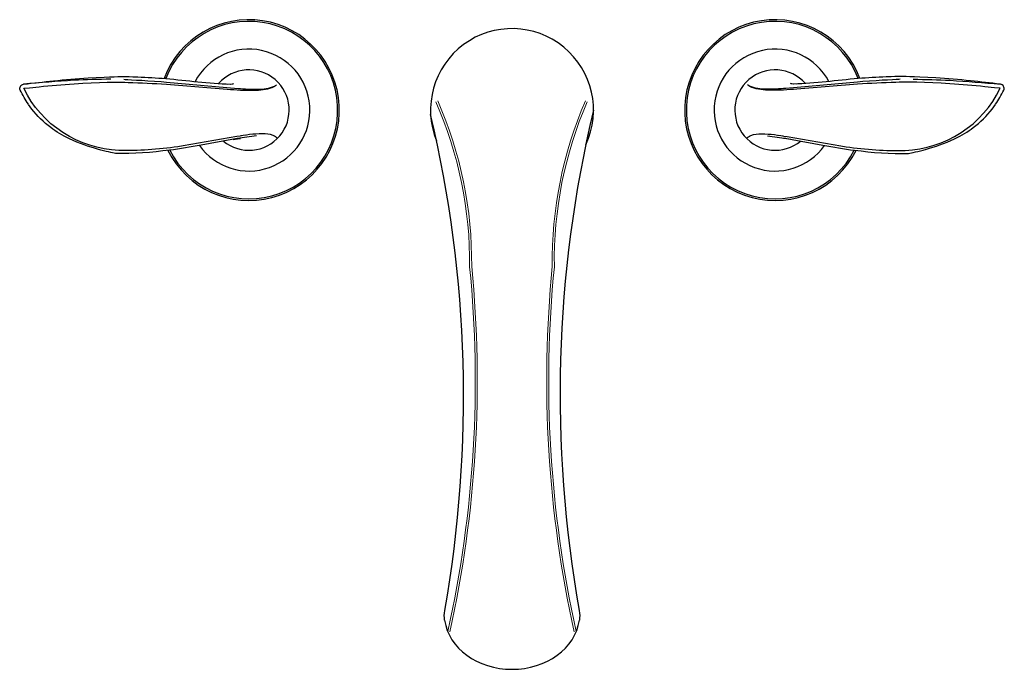
# Model space of a CAD drawing. Units: inches. Extents: x -7.5 to 7.5, y -8.5 to 1.4.
import ezdxf

# ---------------------------------------------------------------- set-up
doc = ezdxf.new("R2010")
doc.units = ezdxf.units.IN
doc.header["$MEASUREMENT"] = 0

msp = doc.modelspace()

# ---------------------------------------------------------------- linework, layer by layer
for points in [[(-4.318, 0.396), (-4.24, 0.4)], [(-4.28, 0.396), (-4.233, 0.402)], [(-4.25, 0.399), (-4.234, 0.403)], [(-4.247, 0.399), (-4.233, 0.402)], [(-4.242, 0.4), (-4.234, 0.403)], [(4.247, 0.399), (4.233, 0.402)], [(4.28, 0.396), (4.233, 0.402)], [(4.242, 0.4), (4.234, 0.403)], [(4.25, 0.399), (4.234, 0.403)], [(4.318, 0.396), (4.24, 0.4)], [(-4.241, -0.445), (-4.145, -0.43)], [(-4.165, -0.432), (-4.129, -0.431)], [(-4.162, -0.433), (-4.164, -0.433)], [(-4.058, -0.381), (-4.125, -0.393)], [(4.058, -0.381), (4.125, -0.393)], [(4.165, -0.432), (4.129, -0.431)], [(4.241, -0.445), (4.145, -0.43)], [(4.162, -0.433), (4.164, -0.433)]]:
    msp.add_lwpolyline(points)
at = {"lineweight": 9}
for points in [[(-0.977, -7.931, 0.07949), (-0.644, -2.384, 0.106577), (-1.158, 0.125)], [(-0.947, -7.938, 0.079479), (-0.613, -2.381, 0.106541), (-1.13, 0.139, 0.105062)], [(0.947, -7.938, -0.079479), (0.613, -2.381, -0.106658), (1.116, 0.139, -0.105062)], [(0.977, -7.931, -0.07949), (0.644, -2.384, -0.106694), (1.144, 0.125)]]:
    msp.add_lwpolyline(points, format="xyb", dxfattribs=at)
for points in [[(1.239, 0, 0.103172), (1.023, -7.613, -0.074), (1.024, -7.76)], [(-1.024, -7.76, -0.074), (-1.023, -7.613, 0.102232), (-1.237, -0.067, 0.102232)]]:
    msp.add_lwpolyline(points, format="xyb")
for centre, radius, start, end in [((-4, 0), 1.375, 206.486, 159.5127), ((-4, 0), 1.35, 206.8645, 159.21), ((4, 0), 1.375, 20.4873, 333.514), ((4, 0), 1.35, 20.79, 333.1355), ((0, 0), 1.239, 334.8414, 202.236), ((-4, 0), 0.927, 215.6184, 152.0189), ((4, 0), 0.927, 27.9811, 324.3816), ((-4, 0), 0.612, 230.5795, 138.742), ((4, 0), 0.612, 41.258, 309.4205)]:
    msp.add_arc(centre, radius, start, end)
msp.add_ellipse((0, -7.663), major_axis=(-1.031, 0), ratio=0.817679, start_param=0.11549, end_param=3.026102)
for points, knots in [([(-7.425, 0.393), (-7.274, 0.414), (-7.122, 0.428), (-6.97, 0.445), (-6.796, 0.464), (-6.62, 0.479), (-6.445, 0.488), (-6.445, 0.488), (-6.203, 0.5), (-6.203, 0.5), (-6.203, 0.5), (-6.12, 0.505), (-6.12, 0.505), (-5.897, 0.512), (-5.914, 0.513), (-5.691, 0.505), (-5.549, 0.5), (-5.407, 0.491), (-5.265, 0.479), (-4.938, 0.452), (-4.612, 0.404), (-4.284, 0.396)], [0, 0, 0, 0, 1, 1, 1, 2, 2, 2, 3, 3, 3, 4, 4, 4, 5, 5, 5, 6, 6, 6, 7, 7, 7, 7]), ([(-6.101, 0.47), (-6.288, 0.466), (-6.475, 0.463), (-6.662, 0.453), (-6.917, 0.439), (-7.171, 0.417), (-7.425, 0.393)], [0, 0, 0, 0, 1, 1, 1, 2, 2, 2, 2]), ([(-5.904, 0.469), (-5.876, 0.464), (-5.606, 0.454), (-5.336, 0.434), (-5.336, 0.434), (-5.254, 0.427), (-5.254, 0.427), (-5.254, 0.427), (-4.165, 0.329), (-4.165, 0.329), (-4.066, 0.32), (-3.968, 0.315), (-3.869, 0.317), (-3.783, 0.32), (-3.688, 0.325), (-3.611, 0.366), (-3.611, 0.366), (-3.578, 0.386), (-3.578, 0.386)], [0, 0, 0, 0, 1, 1, 1, 2, 2, 2, 3, 3, 3, 4, 4, 4, 5, 5, 5, 6, 6, 6, 6]), ([(5.904, 0.469), (5.876, 0.464), (5.606, 0.454), (5.336, 0.434), (5.336, 0.434), (5.254, 0.427), (5.254, 0.427), (5.254, 0.427), (4.165, 0.329), (4.165, 0.329), (4.066, 0.32), (3.968, 0.315), (3.869, 0.317), (3.783, 0.32), (3.688, 0.325), (3.611, 0.366), (3.611, 0.366), (3.578, 0.386), (3.578, 0.386)], [0, 0, 0, 0, 1, 1, 1, 2, 2, 2, 3, 3, 3, 4, 4, 4, 5, 5, 5, 6, 6, 6, 6]), ([(7.425, 0.393), (7.274, 0.414), (7.122, 0.428), (6.97, 0.445), (6.796, 0.464), (6.62, 0.479), (6.445, 0.488), (6.445, 0.488), (6.203, 0.5), (6.203, 0.5), (6.203, 0.5), (6.12, 0.505), (6.12, 0.505), (5.897, 0.512), (5.914, 0.513), (5.691, 0.505), (5.549, 0.5), (5.407, 0.491), (5.265, 0.479), (4.938, 0.452), (4.612, 0.404), (4.284, 0.396)], [0, 0, 0, 0, 1, 1, 1, 2, 2, 2, 3, 3, 3, 4, 4, 4, 5, 5, 5, 6, 6, 6, 7, 7, 7, 7]), ([(6.101, 0.47), (6.288, 0.466), (6.475, 0.463), (6.662, 0.453), (6.917, 0.439), (7.171, 0.417), (7.425, 0.393)], [0, 0, 0, 0, 1, 1, 1, 2, 2, 2, 2]), ([(-7.476, 0.303), (-7.485, 0.322), (-7.483, 0.343), (-7.474, 0.36), (-7.464, 0.379), (-7.446, 0.39), (-7.425, 0.393)], [0, 0, 0, 0, 1, 1, 1, 2, 2, 2, 2]), ([(-7.423, 0.331), (-7.423, 0.331), (-7.42, 0.332), (-7.42, 0.332), (-7.42, 0.332), (-7.337, 0.34), (-7.337, 0.34), (-7.337, 0.34), (-7.19, 0.355), (-7.19, 0.355), (-7.013, 0.374), (-6.836, 0.387), (-6.659, 0.399), (-6.305, 0.423), (-5.948, 0.434), (-5.835, 0.421), (-5.641, 0.414), (-5.448, 0.408), (-5.254, 0.393), (-5.254, 0.393), (-4.333, 0.319), (-4.333, 0.319), (-4.197, 0.308), (-4.059, 0.299), (-3.922, 0.302), (-3.831, 0.304), (-3.733, 0.31), (-3.647, 0.344), (-3.647, 0.344), (-3.607, 0.362), (-3.607, 0.362)], [0, 0, 0, 0, 1, 1, 1, 2, 2, 2, 3, 3, 3, 4, 4, 4, 5, 5, 5, 6, 6, 6, 7, 7, 7, 8, 8, 8, 9, 9, 9, 10, 10, 10, 10]), ([(7.423, 0.331), (7.423, 0.331), (7.42, 0.332), (7.42, 0.332), (7.42, 0.332), (7.337, 0.34), (7.337, 0.34), (7.337, 0.34), (7.19, 0.355), (7.19, 0.355), (7.013, 0.374), (6.836, 0.387), (6.659, 0.399), (6.305, 0.423), (5.948, 0.434), (5.835, 0.421), (5.641, 0.414), (5.448, 0.408), (5.254, 0.393), (5.254, 0.393), (4.333, 0.319), (4.333, 0.319), (4.197, 0.308), (4.059, 0.299), (3.922, 0.302), (3.831, 0.304), (3.733, 0.31), (3.647, 0.344), (3.647, 0.344), (3.607, 0.362), (3.607, 0.362)], [0, 0, 0, 0, 1, 1, 1, 2, 2, 2, 3, 3, 3, 4, 4, 4, 5, 5, 5, 6, 6, 6, 7, 7, 7, 8, 8, 8, 9, 9, 9, 10, 10, 10, 10]), ([(7.476, 0.303), (7.485, 0.322), (7.483, 0.343), (7.474, 0.36), (7.464, 0.379), (7.446, 0.39), (7.425, 0.393)], [0, 0, 0, 0, 1, 1, 1, 2, 2, 2, 2]), ([(-4.176, -0.433), (-4.176, -0.433), (-4.258, -0.449), (-4.258, -0.449), (-4.258, -0.449), (-4.727, -0.535), (-4.727, -0.535), (-4.886, -0.564), (-5.045, -0.59), (-5.205, -0.61), (-5.478, -0.644), (-5.754, -0.671), (-6.03, -0.658), (-6.114, -0.642), (-6.433, -0.579), (-6.729, -0.439)], [0, 0, 0, 0, 1, 1, 1, 2, 2, 2, 3, 3, 3, 4, 4, 4, 5, 5, 5, 5]), ([(-3.571, -0.427), (-3.6, -0.403), (-3.594, -0.405), (-3.63, -0.388), (-3.68, -0.364), (-3.743, -0.362), (-3.797, -0.361), (-3.926, -0.36), (-4.054, -0.382), (-4.181, -0.403), (-4.181, -0.403), (-5.001, -0.543), (-5.001, -0.543), (-5.001, -0.543), (-5.083, -0.557), (-5.083, -0.557), (-5.38, -0.6), (-5.678, -0.62), (-5.978, -0.615)], [0, 0, 0, 0, 1, 1, 1, 2, 2, 2, 3, 3, 3, 4, 4, 4, 5, 5, 5, 6, 6, 6, 6]), ([(3.571, -0.427), (3.6, -0.403), (3.594, -0.405), (3.63, -0.388), (3.68, -0.364), (3.743, -0.362), (3.797, -0.361), (3.926, -0.36), (4.054, -0.382), (4.181, -0.403), (4.181, -0.403), (5.001, -0.543), (5.001, -0.543), (5.001, -0.543), (5.083, -0.557), (5.083, -0.557), (5.38, -0.6), (5.678, -0.62), (5.978, -0.615)], [0, 0, 0, 0, 1, 1, 1, 2, 2, 2, 3, 3, 3, 4, 4, 4, 5, 5, 5, 6, 6, 6, 6]), ([(4.176, -0.433), (4.176, -0.433), (4.258, -0.449), (4.258, -0.449), (4.258, -0.449), (4.727, -0.535), (4.727, -0.535), (4.886, -0.564), (5.045, -0.59), (5.205, -0.61), (5.478, -0.644), (5.754, -0.671), (6.03, -0.658), (6.114, -0.642), (6.433, -0.579), (6.729, -0.439)], [0, 0, 0, 0, 1, 1, 1, 2, 2, 2, 3, 3, 3, 4, 4, 4, 5, 5, 5, 5])]:
    msp.add_open_spline(points, degree=3, knots=knots)
for points in [[(-7.353, 0.088), (-7.399, 0.157), (-7.439, 0.228), (-7.476, 0.303)], [(-5.977, -0.615), (-6.576, -0.589), (-7.164, -0.227), (-7.42, 0.331)], [(5.977, -0.615), (6.576, -0.589), (7.164, -0.227), (7.42, 0.331)], [(7.353, 0.088), (7.399, 0.157), (7.439, 0.228), (7.476, 0.303)], [(-7.091, -0.203), (-7.197, -0.112), (-7.287, -0.011), (-7.352, 0.087)], [(7.091, -0.203), (7.197, -0.112), (7.287, -0.011), (7.352, 0.087)], [(-7.012, -0.266), (-7.039, -0.246), (-7.066, -0.224), (-7.092, -0.202)], [(-6.729, -0.439), (-6.836, -0.387), (-6.934, -0.327), (-7.012, -0.266)], [(6.729, -0.439), (6.836, -0.387), (6.934, -0.327), (7.012, -0.266)], [(7.012, -0.266), (7.039, -0.246), (7.066, -0.224), (7.092, -0.202)], [(-3.884, -0.392), (-3.982, -0.401), (-4.079, -0.418), (-4.176, -0.433)], [(3.884, -0.392), (3.982, -0.401), (4.079, -0.418), (4.176, -0.433)]]:
    msp.add_open_spline(points, degree=3)

# ---------------------------------------------------------------- texts
at = {"layer": 'Defpoints', "flags": 8}
for tag, p, s in [('MODELNUMBER', (0, 0), 'K-T5323-4'), ('TRADENAME', (0, -0.002), 'REFINIA'), ('PRODUCT', (0, -0.003), 'FAUCET'), ('MATERIAL', (0, -0.005), 'BRASS')]:
    msp.add_attdef(tag, p, s, height=0.001, dxfattribs=at)

doc.saveas('drawing.dxf')
